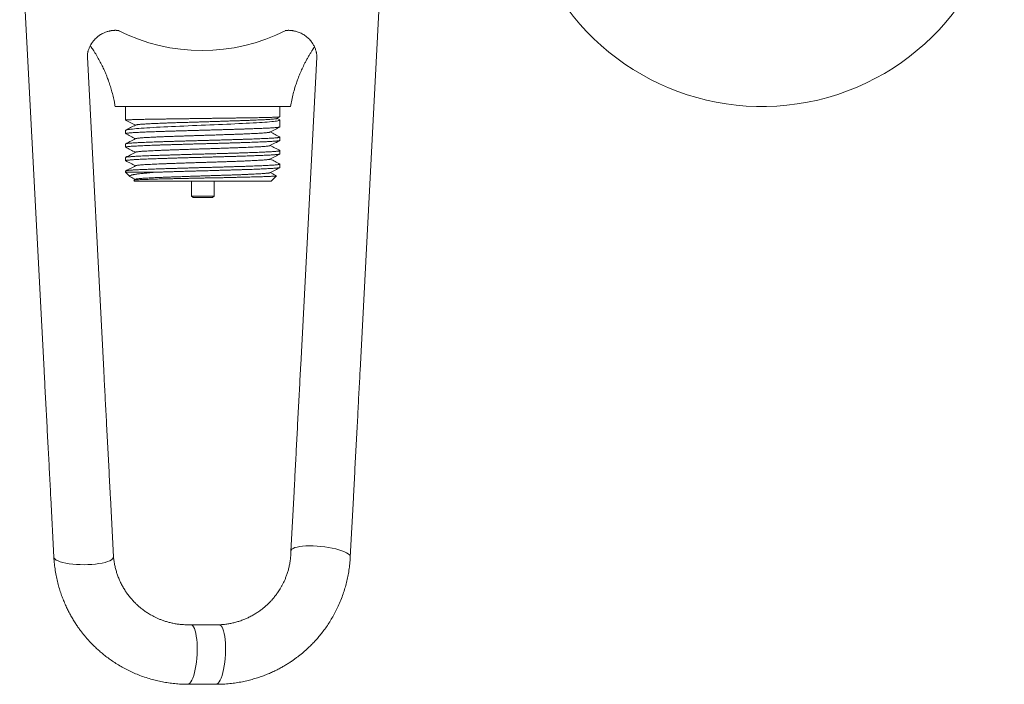
# Model space of a CAD drawing. Units: millimetres. Extents: x -237 to 570, y -255 to 482.
# Drawn here: x -154 to -22, y 48 to 137 of the extents above; entities that cross this region are included whole.
import ezdxf

# ---------------------------------------------------------------- set-up
doc = ezdxf.new("R2010")
doc.units = ezdxf.units.MM

msp = doc.modelspace()

# ---------------------------------------------------------------- linework, layer by layer
at = {"color": 7, "linetype": 'Continuous', "lineweight": 18}
for p, q in [((-153.87, 152.37), (-150.6, 89.87)), ((-108.22, 89.87), (-104.94, 152.36)), ((-144.26, 133.66), (-144.23, 133.71)), ((-114.58, 133.69), (-114.55, 133.66)), ((-142.6, 89.87), (-144.8, 131.88)), ((-114.01, 131.88), (-116.18, 90.61)), ((-139.66, 125.25), (-139.66, 123.44)), ((-137.87, 125.25), (-139.4, 125.25)), ((-119.24, 125.25), (-120.72, 125.25)), ((-118.96, 123.87), (-118.96, 125.25)), ((-138.35, 122.76), (-139.66, 123.44)), ((-119.38, 123.65), (-118.96, 123.87)), ((-118.99, 123.47), (-119.35, 123.66)), ((-118.96, 122.53), (-118.96, 123.44)), ((-139.66, 122.06), (-139.66, 121.62)), ((-139.66, 122.06), (-139.66, 122.06)), ((-139.66, 120.24), (-139.66, 119.81)), ((-118.96, 120.72), (-118.96, 121.15)), ((-118.96, 118.9), (-118.96, 119.34)), ((-139.66, 118.43), (-139.66, 117.99)), ((-139.66, 116.62), (-139.66, 116.45)), ((-139.66, 116.45), (-139.1, 115.89)), ((-135.54, 116.45), (-139.66, 116.45)), ((-118.96, 117.09), (-118.96, 117.52)), ((-138.32, 115.51), (-138.57, 115.38)), ((-138.57, 115.37), (-138.46, 115.25)), ((-120.16, 115.25), (-138.46, 115.25)), ((-130.81, 115.25), (-130.81, 113.25)), ((-127.81, 113.25), (-127.81, 115.25)), ((-120.16, 115.25), (-119.44, 115.96)), ((-130.81, 113.25), (-130.61, 113.05)), ((-130.81, 113.25), (-128.76, 113.25)), ((-130.61, 113.05), (-128.84, 113.05)), ((-128.84, 113.05), (-128.01, 113.05)), ((-128.76, 113.25), (-127.81, 113.25)), ((-128.01, 113.05), (-127.81, 113.25)), ((-149.7, 72.77), (-149.29, 64.83)), ((-141.29, 64.86), (-141.7, 72.8)), ((-117.07, 73.58), (-117.49, 65.64)), ((-109.53, 64.83), (-109.11, 72.77)), ((-127.11, 55.76), (-130.92, 55.76)), ((-131.31, 47.77), (-127.5, 47.77))]:
    msp.add_line(p, q, dxfattribs=at)
at = {"color": 7, "linetype": 'Continuous', "lineweight": 18, "flags": 128}
msp.add_lwpolyline([(-118.99, 123.47), (-118.96, 123.45), (-118.96, 123.43), (-118.98, 123.41), (-119.04, 123.38), (-119.14, 123.36), (-119.26, 123.33), (-119.42, 123.31), (-119.6, 123.28), (-119.82, 123.26), (-120.07, 123.23), (-120.35, 123.21), (-120.66, 123.18), (-120.99, 123.16), (-121.34, 123.13), (-121.72, 123.11), (-122.13, 123.08), (-122.57, 123.06), (-123.03, 123.03), (-123.5, 123.01), (-123.98, 122.99), (-124.48, 122.96), (-125.01, 122.94), (-125.56, 122.91), (-126.11, 122.89), (-126.66, 122.86), (-127.22, 122.84), (-127.79, 122.81), (-128.37, 122.79), (-128.96, 122.76), (-129.55, 122.74), (-130.13, 122.71), (-130.7, 122.69), (-131.26, 122.66), (-131.84, 122.64), (-132.41, 122.61), (-132.97, 122.59), (-133.5, 122.56), (-134.02, 122.54), (-134.52, 122.52), (-135.02, 122.49), (-135.51, 122.47), (-135.97, 122.44), (-136.4, 122.42), (-136.8, 122.39), (-137.19, 122.37), (-137.56, 122.34), (-137.9, 122.32), (-138.22, 122.29), (-138.49, 122.27), (-138.74, 122.24), (-138.97, 122.22), (-139.16, 122.19), (-139.33, 122.17), (-139.46, 122.14), (-139.54, 122.12), (-139.61, 122.1), (-139.64, 122.08), (-139.66, 122.06), (-139.66, 122.06)], dxfattribs=at)
at = {"color": 7, "linetype": 'Continuous', "lineweight": 18}
for centre, radius, start, end in [((-54.31, 157.75), 32.5, 206.6199, 153.3801), ((-129.41, 157.77), 25, 243.2618, 296.7102)]:
    msp.add_arc(centre, radius, start, end, dxfattribs=at)
for centre, major_axis, start_param, end_param in [((-113.51, 65.24), (3.98, -0.42), 0.013489, 3.165063), ((-145.29, 64.84), (4, 0), 3.155081, 6.296732), ((-131.11, 51.77), (0.21, 3.99), 3.155081, 6.306655), ((-127.31, 51.77), (0.21, 3.99), 3.155081, 6.296732)]:
    msp.add_ellipse(centre, major_axis=major_axis, ratio=0.255892, start_param=start_param, end_param=end_param, dxfattribs=at)
for points, knots in [([(-144.27, 133.65), (-144.23, 133.71), (-144.15, 133.83), (-144.01, 134.02), (-143.84, 134.22), (-143.64, 134.42), (-143.43, 134.6), (-143.25, 134.74), (-143.09, 134.85), (-142.97, 134.93), (-142.84, 135), (-142.7, 135.07), (-142.53, 135.15), (-142.34, 135.23), (-142.14, 135.3), (-141.94, 135.35), (-141.77, 135.39), (-141.64, 135.42), (-141.55, 135.44), (-141.48, 135.45), (-141.41, 135.45), (-141.34, 135.46), (-141.26, 135.47), (-141.17, 135.47), (-141.07, 135.48), (-140.99, 135.48), (-140.92, 135.47), (-140.86, 135.47), (-140.81, 135.47), (-140.75, 135.46), (-140.69, 135.45), (-140.64, 135.45), (-140.61, 135.44), (-140.58, 135.44), (-140.56, 135.43), (-140.55, 135.43), (-140.55, 135.43), (-140.55, 135.43)], [0, 0, 0, 0, 0.043901, 0.093607, 0.148957, 0.209048, 0.26433, 0.311948, 0.351777, 0.377683, 0.405293, 0.437897, 0.475435, 0.517823, 0.562844, 0.603666, 0.639061, 0.669102, 0.68382, 0.697821, 0.71221, 0.727001, 0.744485, 0.766795, 0.792127, 0.812333, 0.826642, 0.840902, 0.858027, 0.877393, 0.898331, 0.916403, 0.931208, 0.946086, 0.969731, 0.998145, 1, 1, 1, 1]), ([(-118.26, 135.43), (-118.26, 135.43), (-118.26, 135.43), (-118.25, 135.43), (-118.23, 135.44), (-118.2, 135.44), (-118.16, 135.45), (-118.11, 135.46), (-118.05, 135.46), (-117.99, 135.47), (-117.94, 135.47), (-117.88, 135.47), (-117.8, 135.48), (-117.7, 135.47), (-117.59, 135.47), (-117.49, 135.46), (-117.41, 135.45), (-117.34, 135.45), (-117.27, 135.43), (-117.16, 135.42), (-116.99, 135.38), (-116.77, 135.33), (-116.51, 135.25), (-116.25, 135.14), (-115.99, 135.01), (-115.73, 134.86), (-115.48, 134.68), (-115.24, 134.48), (-115.02, 134.28), (-114.83, 134.06), (-114.67, 133.84), (-114.59, 133.71), (-114.55, 133.65)], [0, 0, 0, 0, 0.005142, 0.033712, 0.056725, 0.071685, 0.087059, 0.106268, 0.127324, 0.146434, 0.163043, 0.176719, 0.192736, 0.21871, 0.247044, 0.269095, 0.286182, 0.301797, 0.316101, 0.330859, 0.370244, 0.416652, 0.469936, 0.526792, 0.586054, 0.647633, 0.711357, 0.774725, 0.835826, 0.894567, 0.949814, 1, 1, 1, 1]), ([(-144.8, 131.88), (-144.8, 131.89), (-144.8, 131.9), (-144.8, 131.93), (-144.8, 131.95), (-144.8, 131.98), (-144.8, 132.05), (-144.79, 132.18), (-144.76, 132.39), (-144.72, 132.59), (-144.67, 132.78), (-144.61, 132.95), (-144.54, 133.12), (-144.46, 133.3), (-144.37, 133.49), (-144.3, 133.6), (-144.26, 133.66)], [0, 0, 0, 0, 0.043782, 0.071204, 0.08971, 0.109325, 0.129937, 0.238108, 0.346776, 0.46246, 0.54198, 0.623321, 0.707691, 0.795098, 0.890102, 1, 1, 1, 1]), ([(-144.4, 133.41), (-144.36, 133.35), (-144.26, 133.21), (-144.1, 132.97), (-143.92, 132.7), (-143.72, 132.38), (-143.46, 131.94), (-143.15, 131.39), (-142.82, 130.73), (-142.52, 130.1), (-142.25, 129.48), (-142, 128.82), (-141.76, 128.13), (-141.54, 127.39), (-141.34, 126.63), (-141.18, 125.92), (-141.1, 125.45), (-141.07, 125.25)], [0, 0, 0, 0, 0.026288, 0.058506, 0.095483, 0.137194, 0.183604, 0.268932, 0.351182, 0.430287, 0.506187, 0.578832, 0.666508, 0.752538, 0.840805, 0.931201, 1, 1, 1, 1]), ([(-114.55, 133.66), (-114.52, 133.6), (-114.44, 133.48), (-114.34, 133.28), (-114.25, 133.08), (-114.18, 132.88), (-114.13, 132.71), (-114.09, 132.56), (-114.06, 132.43), (-114.04, 132.3), (-114.03, 132.19), (-114.02, 132.11), (-114.02, 132.06), (-114.01, 132.01), (-114.01, 131.97), (-114.01, 131.91), (-114.01, 131.89), (-114.01, 131.88)], [0, 0, 0, 0, 0.103068, 0.208007, 0.315471, 0.414208, 0.496572, 0.563173, 0.624752, 0.691464, 0.76954, 0.807904, 0.837609, 0.860966, 0.895126, 0.942366, 1, 1, 1, 1]), ([(-117.55, 125.25), (-117.5, 125.54), (-117.4, 126.12), (-117.19, 126.97), (-116.98, 127.72), (-116.76, 128.4), (-116.54, 129.02), (-116.28, 129.67), (-115.99, 130.34), (-115.71, 130.92), (-115.45, 131.4), (-115.24, 131.8), (-115.01, 132.18), (-114.8, 132.53), (-114.59, 132.85), (-114.44, 133.08), (-114.35, 133.21), (-114.33, 133.25)], [0, 0, 0, 0, 0.102256, 0.202503, 0.300084, 0.373284, 0.449493, 0.529503, 0.613259, 0.700693, 0.751349, 0.803125, 0.855572, 0.903905, 0.946762, 0.984107, 1, 1, 1, 1]), ([(-141.06, 125.25), (-141.06, 125.25), (-141.05, 125.25), (-140.99, 125.25), (-140.9, 125.25), (-140.77, 125.25), (-140.61, 125.25), (-140.43, 125.25), (-140.22, 125.25), (-139.97, 125.25), (-139.7, 125.25), (-139.49, 125.25), (-139.38, 125.25)], [0, 0, 0, 0, 0.072899, 0.161148, 0.263857, 0.366578, 0.470073, 0.573566, 0.679643, 0.785713, 0.892859, 1, 1, 1, 1]), ([(-137.87, 125.25), (-137.75, 125.25), (-137.49, 125.25), (-137.09, 125.25), (-136.66, 125.25), (-136.37, 125.25), (-136.23, 125.25)], [0, 0, 0, 0, 0.249215, 0.498444, 0.749211, 1, 1, 1, 1]), ([(-136.21, 125.25), (-136.05, 125.25), (-135.75, 125.25), (-135.27, 125.25), (-134.77, 125.25), (-134.26, 125.25), (-133.73, 125.25), (-133.16, 125.25), (-132.54, 125.25), (-131.88, 125.25), (-131.22, 125.25), (-130.54, 125.25), (-129.84, 125.25), (-129.11, 125.25), (-128.36, 125.25), (-127.6, 125.25), (-126.86, 125.25), (-126.15, 125.25), (-125.49, 125.25), (-124.87, 125.25), (-124.26, 125.25), (-123.68, 125.25), (-123.18, 125.25), (-122.76, 125.25), (-122.53, 125.25), (-122.41, 125.25)], [0, 0, 0, 0, 0.0391967, 0.0785453, 0.1179343, 0.1572782, 0.1965227, 0.2356496, 0.2808938, 0.3262557, 0.3717034, 0.4171509, 0.462467, 0.5129787, 0.5636349, 0.6142988, 0.6648756, 0.7153205, 0.7599446, 0.8047376, 0.8496045, 0.8944287, 0.9390792, 0.9695387, 1, 1, 1, 1]), ([(-122.39, 125.25), (-122.24, 125.25), (-121.94, 125.25), (-121.52, 125.25), (-121.1, 125.25), (-120.84, 125.25), (-120.71, 125.25)], [0, 0, 0, 0, 0.249342, 0.498661, 0.749339, 1, 1, 1, 1]), ([(-119.25, 125.25), (-119.16, 125.25), (-118.98, 125.25), (-118.75, 125.25), (-118.53, 125.25), (-118.34, 125.25), (-118.16, 125.25), (-118.01, 125.25), (-117.87, 125.25), (-117.74, 125.25), (-117.65, 125.25), (-117.59, 125.25), (-117.56, 125.25), (-117.55, 125.25), (-117.55, 125.25)], [0, 0, 0, 0, 0.087837, 0.175676, 0.264203, 0.352733, 0.440526, 0.528321, 0.616557, 0.704793, 0.823439, 0.883004, 0.942562, 1, 1, 1, 1]), ([(-139.66, 123.44), (-139.65, 123.44), (-139.65, 123.45), (-139.6, 123.45), (-139.52, 123.46), (-139.41, 123.47), (-139.27, 123.48), (-139.09, 123.48), (-138.88, 123.49), (-138.65, 123.5), (-138.39, 123.51), (-138.09, 123.51), (-137.76, 123.52), (-137.41, 123.53), (-137.04, 123.54), (-136.65, 123.55), (-136.23, 123.55), (-135.78, 123.56), (-135.31, 123.57), (-134.82, 123.58), (-134.32, 123.58), (-133.81, 123.59), (-133.29, 123.6), (-132.74, 123.61), (-132.18, 123.62), (-131.61, 123.62), (-131.04, 123.63), (-130.47, 123.64), (-129.9, 123.65), (-129.31, 123.65), (-128.72, 123.66), (-128.14, 123.67), (-127.57, 123.68), (-127, 123.69), (-126.44, 123.69), (-125.88, 123.7), (-125.33, 123.71), (-124.8, 123.72), (-124.28, 123.72), (-123.79, 123.73), (-123.31, 123.74), (-122.84, 123.75), (-122.39, 123.76), (-121.97, 123.76), (-121.57, 123.77), (-121.2, 123.78), (-120.85, 123.79), (-120.53, 123.79), (-120.23, 123.8), (-119.96, 123.81), (-119.73, 123.82), (-119.52, 123.83), (-119.35, 123.83), (-119.2, 123.84), (-119.09, 123.85), (-119.01, 123.86), (-118.96, 123.86), (-118.96, 123.87), (-118.96, 123.87)], [0, 0, 0, 0, 0.016815, 0.034465, 0.052101, 0.07025, 0.088413, 0.106562, 0.124198, 0.141848, 0.159485, 0.177633, 0.195796, 0.213945, 0.231584, 0.249236, 0.266875, 0.285026, 0.303191, 0.321343, 0.338981, 0.356633, 0.374272, 0.392423, 0.410589, 0.42874, 0.446379, 0.464031, 0.48167, 0.499821, 0.517987, 0.536138, 0.553776, 0.571428, 0.589067, 0.607218, 0.625384, 0.643535, 0.661174, 0.678826, 0.696465, 0.714616, 0.732782, 0.750933, 0.768571, 0.786223, 0.803862, 0.822013, 0.840179, 0.85833, 0.875969, 0.893621, 0.91126, 0.929411, 0.947576, 0.965728, 0.983366, 1, 1, 1, 1]), ([(-138.31, 122.77), (-138.31, 122.78), (-138.28, 122.79), (-138.19, 122.81), (-138.06, 122.83), (-137.88, 122.85), (-137.66, 122.87), (-137.4, 122.89), (-137.11, 122.91), (-136.77, 122.93), (-136.4, 122.95), (-135.99, 122.97), (-135.55, 122.99), (-135.08, 123.01), (-134.58, 123.03), (-134.06, 123.05), (-133.52, 123.07), (-132.96, 123.09), (-132.38, 123.1), (-131.78, 123.12), (-131.16, 123.14), (-130.54, 123.16), (-129.9, 123.18), (-129.27, 123.2), (-128.64, 123.22), (-128.01, 123.24), (-127.39, 123.26), (-126.77, 123.28), (-126.16, 123.3), (-125.55, 123.32), (-124.97, 123.34), (-124.4, 123.36), (-123.85, 123.37), (-123.33, 123.39), (-122.83, 123.41), (-122.37, 123.43), (-121.91, 123.45), (-121.46, 123.47), (-121.04, 123.49), (-120.66, 123.51), (-120.33, 123.53), (-120.04, 123.56), (-119.81, 123.58), (-119.62, 123.6), (-119.48, 123.62), (-119.41, 123.63), (-119.39, 123.64), (-119.39, 123.65)], [0, 0, 0, 0, 0.015768, 0.038081, 0.060262, 0.082375, 0.1041, 0.125867, 0.147657, 0.169452, 0.191641, 0.213832, 0.236024, 0.258221, 0.280425, 0.302243, 0.32407, 0.345904, 0.367744, 0.389986, 0.412231, 0.434477, 0.456726, 0.478984, 0.500854, 0.522732, 0.544618, 0.566508, 0.588801, 0.611095, 0.633392, 0.655692, 0.678, 0.699919, 0.721847, 0.74378, 0.765719, 0.790653, 0.815588, 0.840526, 0.865471, 0.890426, 0.915392, 0.940366, 0.965347, 0.990333, 1, 1, 1, 1]), ([(-139.64, 121.61), (-139.65, 121.61), (-139.66, 121.62), (-139.65, 121.64), (-139.6, 121.65), (-139.52, 121.67), (-139.41, 121.69), (-139.27, 121.7), (-139.1, 121.72), (-138.89, 121.74), (-138.65, 121.75), (-138.38, 121.77), (-138.09, 121.78), (-137.77, 121.8), (-137.43, 121.82), (-137.05, 121.83), (-136.64, 121.85), (-136.22, 121.87), (-135.78, 121.88), (-135.32, 121.9), (-134.84, 121.91), (-134.34, 121.93), (-133.81, 121.95), (-133.28, 121.96), (-132.74, 121.98), (-132.19, 122), (-131.63, 122.01), (-131.05, 122.03), (-130.47, 122.04), (-129.89, 122.06), (-129.31, 122.08), (-128.73, 122.09), (-128.16, 122.11), (-127.58, 122.12), (-127, 122.14), (-126.43, 122.16), (-125.88, 122.17), (-125.34, 122.19), (-124.81, 122.21), (-124.29, 122.22), (-123.78, 122.24), (-123.3, 122.26), (-122.84, 122.27), (-122.4, 122.29), (-121.98, 122.3), (-121.58, 122.32), (-121.2, 122.34), (-120.84, 122.35), (-120.52, 122.37), (-120.23, 122.38), (-119.97, 122.4), (-119.73, 122.42), (-119.52, 122.43), (-119.35, 122.45), (-119.2, 122.47), (-119.09, 122.48), (-119.01, 122.5), (-118.97, 122.51), (-118.96, 122.52), (-118.96, 122.53)], [0, 0, 0, 0, 0.014781, 0.032636, 0.050505, 0.06836, 0.085711, 0.103075, 0.120426, 0.138281, 0.15615, 0.174005, 0.191356, 0.20872, 0.226071, 0.243926, 0.261796, 0.27965, 0.297001, 0.314366, 0.331717, 0.349572, 0.367441, 0.385296, 0.402647, 0.420011, 0.437362, 0.455217, 0.473086, 0.490941, 0.508292, 0.525656, 0.543007, 0.560862, 0.578731, 0.596586, 0.613937, 0.631302, 0.648652, 0.666507, 0.684377, 0.702231, 0.719582, 0.736947, 0.754298, 0.772152, 0.790022, 0.807877, 0.825228, 0.842592, 0.859943, 0.877798, 0.895667, 0.913522, 0.930873, 0.948237, 0.965588, 0.983443, 1, 1, 1, 1]), ([(-139.64, 121.61), (-139.43, 121.5), (-139, 121.27), (-138.57, 121.05), (-138.35, 120.93)], [0, 0, 0, 0, 0.487392, 1, 1, 1, 1]), ([(-138.32, 122.77), (-138.54, 122.66), (-138.98, 122.43), (-139.41, 122.21), (-139.62, 122.1)], [0, 0, 0, 0, 0.512676, 1, 1, 1, 1]), ([(-138.31, 120.95), (-138.3, 120.96), (-138.27, 120.97), (-138.16, 120.99), (-138, 121.01), (-137.81, 121.03), (-137.58, 121.05), (-137.31, 121.07), (-137.01, 121.09), (-136.67, 121.11), (-136.28, 121.13), (-135.85, 121.15), (-135.37, 121.18), (-134.85, 121.2), (-134.3, 121.22), (-133.73, 121.24), (-133.13, 121.26), (-132.52, 121.28), (-131.92, 121.3), (-131.32, 121.32), (-130.72, 121.34), (-130.1, 121.36), (-129.49, 121.38), (-128.85, 121.4), (-128.2, 121.42), (-127.53, 121.44), (-126.88, 121.47), (-126.24, 121.49), (-125.61, 121.51), (-125.01, 121.53), (-124.44, 121.55), (-123.92, 121.57), (-123.44, 121.59), (-122.98, 121.61), (-122.55, 121.63), (-122.16, 121.65), (-121.79, 121.67), (-121.45, 121.69), (-121.13, 121.71), (-120.87, 121.74), (-120.65, 121.76), (-120.48, 121.78), (-120.37, 121.8), (-120.31, 121.81), (-120.3, 121.82), (-120.3, 121.82)], [0, 0, 0, 0, 0.021776, 0.046485, 0.071185, 0.093826, 0.116471, 0.139127, 0.161796, 0.184467, 0.20713, 0.231833, 0.256527, 0.281225, 0.305939, 0.330663, 0.355388, 0.380104, 0.402757, 0.425405, 0.448049, 0.470691, 0.493336, 0.515989, 0.540713, 0.565444, 0.590166, 0.61487, 0.639564, 0.664261, 0.688975, 0.711642, 0.73431, 0.75697, 0.779621, 0.802267, 0.824911, 0.849613, 0.874318, 0.899029, 0.923752, 0.94848, 0.973202, 0.997907, 1, 1, 1, 1]), ([(-120.3, 121.82), (-120.07, 121.94), (-119.62, 122.17), (-119.18, 122.4), (-118.97, 122.51)], [0, 0, 0, 0, 0.5242238, 1, 1, 1, 1]), ([(-118.97, 121.17), (-119.19, 121.28), (-119.62, 121.5), (-120.05, 121.73), (-120.26, 121.84)], [0, 0, 0, 0, 0.497449, 1, 1, 1, 1]), ([(-118.98, 121.17), (-118.97, 121.16), (-118.95, 121.16), (-118.96, 121.14), (-118.99, 121.13), (-119.06, 121.11), (-119.16, 121.09), (-119.3, 121.08), (-119.46, 121.06), (-119.66, 121.04), (-119.89, 121.03), (-120.14, 121.01), (-120.42, 121), (-120.74, 120.98), (-121.08, 120.96), (-121.45, 120.95), (-121.84, 120.93), (-122.25, 120.91), (-122.69, 120.9), (-123.15, 120.88), (-123.63, 120.87), (-124.13, 120.85), (-124.64, 120.83), (-125.16, 120.82), (-125.7, 120.8), (-126.25, 120.78), (-126.82, 120.77), (-127.39, 120.75), (-127.97, 120.74), (-128.54, 120.72), (-129.12, 120.7), (-129.7, 120.69), (-130.29, 120.67), (-130.87, 120.65), (-131.44, 120.64), (-132, 120.62), (-132.56, 120.61), (-133.11, 120.59), (-133.65, 120.57), (-134.17, 120.56), (-134.68, 120.54), (-135.16, 120.52), (-135.63, 120.51), (-136.08, 120.49), (-136.52, 120.48), (-136.93, 120.46), (-137.31, 120.44), (-137.66, 120.43), (-137.99, 120.41), (-138.29, 120.39), (-138.57, 120.38), (-138.82, 120.36), (-139.03, 120.35), (-139.21, 120.33), (-139.37, 120.31), (-139.49, 120.3), (-139.58, 120.28), (-139.64, 120.26), (-139.66, 120.25), (-139.65, 120.25), (-139.65, 120.24)], [0, 0, 0, 0, 0.010063, 0.027914, 0.045262, 0.062623, 0.079971, 0.097822, 0.115689, 0.13354, 0.150888, 0.168249, 0.185596, 0.203448, 0.221314, 0.239165, 0.256513, 0.273874, 0.291222, 0.309073, 0.326939, 0.344791, 0.362139, 0.3795, 0.396847, 0.414699, 0.432565, 0.450416, 0.467764, 0.485125, 0.502473, 0.520324, 0.53819, 0.556042, 0.573389, 0.590751, 0.608098, 0.62595, 0.643816, 0.661667, 0.679015, 0.696376, 0.713724, 0.731575, 0.749441, 0.767293, 0.78464, 0.802001, 0.819349, 0.837201, 0.855067, 0.872919, 0.890266, 0.907627, 0.924975, 0.942826, 0.960692, 0.978544, 0.995892, 1, 1, 1, 1]), ([(-139.64, 119.79), (-139.64, 119.8), (-139.66, 119.81), (-139.65, 119.82), (-139.62, 119.84), (-139.55, 119.85), (-139.45, 119.87), (-139.32, 119.88), (-139.15, 119.9), (-138.95, 119.92), (-138.72, 119.93), (-138.47, 119.95), (-138.19, 119.96), (-137.87, 119.98), (-137.53, 120), (-137.16, 120.01), (-136.77, 120.03), (-136.36, 120.05), (-135.92, 120.06), (-135.46, 120.08), (-134.98, 120.1), (-134.48, 120.11), (-133.97, 120.13), (-133.45, 120.14), (-132.91, 120.16), (-132.36, 120.18), (-131.79, 120.19), (-131.22, 120.21), (-130.64, 120.23), (-130.07, 120.24), (-129.49, 120.26), (-128.91, 120.27), (-128.32, 120.29), (-127.74, 120.31), (-127.17, 120.32), (-126.61, 120.34), (-126.05, 120.35), (-125.5, 120.37), (-124.96, 120.39), (-124.44, 120.4), (-123.93, 120.42), (-123.45, 120.44), (-122.98, 120.45), (-122.53, 120.47), (-122.09, 120.48), (-121.68, 120.5), (-121.3, 120.52), (-120.95, 120.53), (-120.62, 120.55), (-120.32, 120.57), (-120.04, 120.58), (-119.79, 120.6), (-119.58, 120.61), (-119.4, 120.63), (-119.24, 120.65), (-119.12, 120.66), (-119.03, 120.68), (-118.98, 120.7), (-118.95, 120.71), (-118.96, 120.71), (-118.96, 120.72)], [0, 0, 0, 0, 0.009623, 0.027485, 0.044843, 0.062214, 0.079572, 0.097434, 0.11531, 0.133172, 0.15053, 0.167902, 0.18526, 0.203122, 0.220998, 0.23886, 0.256218, 0.27359, 0.290947, 0.30881, 0.326686, 0.344548, 0.361906, 0.379277, 0.396635, 0.414497, 0.432374, 0.450236, 0.467594, 0.484965, 0.502323, 0.520185, 0.538062, 0.555924, 0.573282, 0.590653, 0.608011, 0.625873, 0.643749, 0.661611, 0.678969, 0.696341, 0.713699, 0.731561, 0.749437, 0.767299, 0.784657, 0.802029, 0.819387, 0.837249, 0.855125, 0.872987, 0.890345, 0.907716, 0.925074, 0.942936, 0.960813, 0.978675, 0.996033, 1, 1, 1, 1]), ([(-138.32, 120.95), (-138.57, 120.82), (-139.01, 120.59), (-139.45, 120.36), (-139.64, 120.26)], [0, 0, 0, 0, 0.5795424, 1, 1, 1, 1]), ([(-120.3, 120.01), (-120.07, 120.13), (-119.62, 120.36), (-119.18, 120.59), (-118.97, 120.7)], [0, 0, 0, 0, 0.525095, 1, 1, 1, 1]), ([(-139.64, 117.98), (-139.64, 117.98), (-139.66, 117.99), (-139.66, 118), (-139.63, 118.02), (-139.56, 118.04), (-139.46, 118.05), (-139.33, 118.07), (-139.17, 118.08), (-138.97, 118.1), (-138.75, 118.12), (-138.5, 118.13), (-138.22, 118.15), (-137.9, 118.17), (-137.54, 118.18), (-137.12, 118.2), (-136.65, 118.22), (-136.14, 118.24), (-135.62, 118.26), (-135.12, 118.28), (-134.64, 118.29), (-134.13, 118.31), (-133.61, 118.32), (-133.06, 118.34), (-132.51, 118.36), (-131.96, 118.37), (-131.4, 118.39), (-130.83, 118.41), (-130.25, 118.42), (-129.66, 118.44), (-129.07, 118.45), (-128.49, 118.47), (-127.92, 118.49), (-127.35, 118.5), (-126.78, 118.52), (-126.21, 118.54), (-125.66, 118.55), (-125.12, 118.57), (-124.6, 118.58), (-124.09, 118.6), (-123.59, 118.62), (-123.11, 118.63), (-122.65, 118.65), (-122.22, 118.67), (-121.81, 118.68), (-121.42, 118.7), (-121.06, 118.71), (-120.71, 118.73), (-120.4, 118.75), (-120.12, 118.76), (-119.87, 118.78), (-119.64, 118.8), (-119.45, 118.81), (-119.28, 118.83), (-119.15, 118.84), (-119.06, 118.86), (-118.99, 118.88), (-118.96, 118.89), (-118.96, 118.9), (-118.96, 118.9)], [0, 0, 0, 0, 0.008432, 0.025783, 0.043147, 0.060498, 0.078353, 0.096223, 0.114078, 0.131429, 0.148794, 0.166145, 0.184, 0.20187, 0.219725, 0.240679, 0.261634, 0.282976, 0.304318, 0.321669, 0.339033, 0.356384, 0.374239, 0.392109, 0.409964, 0.427315, 0.44468, 0.462031, 0.479886, 0.497756, 0.515611, 0.532962, 0.550327, 0.567678, 0.585533, 0.603403, 0.621258, 0.638609, 0.655973, 0.673325, 0.69118, 0.709049, 0.726905, 0.744256, 0.76162, 0.778971, 0.796826, 0.814696, 0.832551, 0.849902, 0.867267, 0.884618, 0.902473, 0.920343, 0.938198, 0.955549, 0.972913, 0.990265, 1, 1, 1, 1]), ([(-118.97, 119.35), (-118.97, 119.35), (-118.95, 119.34), (-118.97, 119.32), (-119.01, 119.31), (-119.09, 119.29), (-119.2, 119.27), (-119.34, 119.26), (-119.52, 119.24), (-119.72, 119.23), (-119.96, 119.21), (-120.23, 119.19), (-120.52, 119.18), (-120.84, 119.16), (-121.18, 119.14), (-121.56, 119.13), (-121.97, 119.11), (-122.39, 119.1), (-122.83, 119.08), (-123.29, 119.06), (-123.77, 119.05), (-124.27, 119.03), (-124.8, 119.01), (-125.33, 119), (-125.87, 118.98), (-126.42, 118.97), (-126.98, 118.95), (-127.55, 118.93), (-128.14, 118.92), (-128.72, 118.9), (-129.3, 118.88), (-129.88, 118.87), (-130.45, 118.85), (-131.03, 118.84), (-131.61, 118.82), (-132.2, 118.8), (-132.78, 118.79), (-133.37, 118.77), (-133.95, 118.75), (-134.52, 118.73), (-135.07, 118.71), (-135.59, 118.7), (-136.09, 118.68), (-136.55, 118.66), (-136.99, 118.64), (-137.41, 118.62), (-137.8, 118.61), (-138.14, 118.59), (-138.44, 118.57), (-138.7, 118.56), (-138.93, 118.54), (-139.13, 118.52), (-139.3, 118.51), (-139.44, 118.49), (-139.54, 118.47), (-139.61, 118.46), (-139.65, 118.44), (-139.65, 118.43), (-139.65, 118.43)], [0, 0, 0, 0, 0.014887, 0.032737, 0.050602, 0.068453, 0.085799, 0.103159, 0.120506, 0.138356, 0.156221, 0.174072, 0.191418, 0.208778, 0.226125, 0.243976, 0.261841, 0.279691, 0.297038, 0.314398, 0.331744, 0.349595, 0.36746, 0.38531, 0.402657, 0.420017, 0.437363, 0.455214, 0.473079, 0.49093, 0.508276, 0.525636, 0.542983, 0.560833, 0.578698, 0.596548, 0.61558, 0.634629, 0.65366, 0.673364, 0.693088, 0.712792, 0.731823, 0.750872, 0.769903, 0.789607, 0.809331, 0.829035, 0.846381, 0.863741, 0.881088, 0.898938, 0.916803, 0.934654, 0.952, 0.96936, 0.986707, 1, 1, 1, 1]), ([(-139.64, 119.79), (-139.43, 119.68), (-139, 119.46), (-138.57, 119.23), (-138.35, 119.12)], [0, 0, 0, 0, 0.48639, 1, 1, 1, 1]), ([(-138.32, 119.14), (-138.54, 119.02), (-138.98, 118.79), (-139.43, 118.56), (-139.64, 118.45)], [0, 0, 0, 0, 0.5148629, 1, 1, 1, 1]), ([(-138.31, 119.14), (-138.3, 119.14), (-138.29, 119.15), (-138.21, 119.17), (-138.09, 119.19), (-137.92, 119.21), (-137.72, 119.23), (-137.47, 119.25), (-137.17, 119.27), (-136.81, 119.29), (-136.42, 119.31), (-135.98, 119.33), (-135.51, 119.35), (-135, 119.38), (-134.48, 119.4), (-133.94, 119.42), (-133.4, 119.44), (-132.84, 119.46), (-132.26, 119.48), (-131.67, 119.5), (-131.06, 119.52), (-130.41, 119.54), (-129.74, 119.56), (-129.06, 119.58), (-128.39, 119.6), (-127.72, 119.62), (-127.06, 119.65), (-126.44, 119.67), (-125.84, 119.69), (-125.28, 119.71), (-124.74, 119.73), (-124.21, 119.75), (-123.72, 119.77), (-123.23, 119.79), (-122.76, 119.81), (-122.31, 119.83), (-121.91, 119.85), (-121.54, 119.87), (-121.22, 119.89), (-120.94, 119.91), (-120.72, 119.94), (-120.54, 119.96), (-120.41, 119.98), (-120.33, 119.99), (-120.31, 120), (-120.3, 120.01)], [0, 0, 0, 0, 0.0127565, 0.0354025, 0.0580449, 0.0806855, 0.1033284, 0.125979, 0.1507015, 0.17543, 0.2001505, 0.2248522, 0.2495436, 0.2742389, 0.2989507, 0.3216157, 0.3442817, 0.3669402, 0.3895895, 0.4122339, 0.434876, 0.4595756, 0.4842781, 0.5089873, 0.5337079, 0.5584343, 0.5831543, 0.6078571, 0.630492, 0.6531284, 0.6757773, 0.6984411, 0.7211098, 0.7437727, 0.7684812, 0.7931811, 0.8178791, 0.8425802, 0.8672858, 0.8919967, 0.9167156, 0.9393798, 0.9620406, 0.9846896, 1, 1, 1, 1]), ([(-120.3, 118.2), (-120.07, 118.32), (-119.62, 118.55), (-119.18, 118.78), (-118.97, 118.89)], [0, 0, 0, 0, 0.525334, 1, 1, 1, 1]), ([(-118.97, 119.35), (-119.19, 119.47), (-119.62, 119.69), (-120.05, 119.91), (-120.26, 120.03)], [0, 0, 0, 0, 0.4981285, 1, 1, 1, 1]), ([(-139.64, 117.98), (-139.43, 117.87), (-139, 117.64), (-138.57, 117.42), (-138.35, 117.31)], [0, 0, 0, 0, 0.48667, 1, 1, 1, 1]), ([(-138.32, 117.32), (-138.3, 117.33), (-138.27, 117.34), (-138.16, 117.36), (-138.01, 117.38), (-137.81, 117.41), (-137.56, 117.43), (-137.26, 117.45), (-136.92, 117.47), (-136.53, 117.49), (-136.12, 117.51), (-135.69, 117.53), (-135.23, 117.55), (-134.75, 117.57), (-134.25, 117.59), (-133.72, 117.61), (-133.15, 117.63), (-132.55, 117.65), (-131.91, 117.67), (-131.26, 117.7), (-130.6, 117.72), (-129.93, 117.74), (-129.26, 117.76), (-128.6, 117.78), (-127.97, 117.8), (-127.36, 117.82), (-126.76, 117.84), (-126.18, 117.86), (-125.61, 117.88), (-125.03, 117.9), (-124.47, 117.92), (-123.91, 117.94), (-123.39, 117.97), (-122.9, 117.99), (-122.44, 118.01), (-122.02, 118.03), (-121.65, 118.05), (-121.33, 118.07), (-121.06, 118.09), (-120.83, 118.11), (-120.64, 118.13), (-120.48, 118.15), (-120.37, 118.17), (-120.31, 118.19), (-120.3, 118.19), (-120.3, 118.2)], [0, 0, 0, 0, 0.022151, 0.044792, 0.06949, 0.094191, 0.118898, 0.143617, 0.168342, 0.19306, 0.217761, 0.240394, 0.263029, 0.285676, 0.308339, 0.331006, 0.353667, 0.378374, 0.403072, 0.427768, 0.452467, 0.477171, 0.50188, 0.526598, 0.54926, 0.571919, 0.594567, 0.617202, 0.639836, 0.662478, 0.687196, 0.711924, 0.736647, 0.761353, 0.786049, 0.810744, 0.835445, 0.858094, 0.880747, 0.903403, 0.926062, 0.94872, 0.971371, 0.996066, 1, 1, 1, 1]), ([(-118.97, 117.54), (-119.19, 117.65), (-119.62, 117.88), (-120.05, 118.1), (-120.26, 118.21)], [0, 0, 0, 0, 0.496861, 1, 1, 1, 1]), ([(-118.97, 117.54), (-118.97, 117.54), (-118.95, 117.53), (-118.96, 117.52), (-118.98, 117.5), (-119.05, 117.48), (-119.14, 117.47), (-119.27, 117.45), (-119.43, 117.44), (-119.62, 117.42), (-119.84, 117.4), (-120.09, 117.39), (-120.37, 117.37), (-120.68, 117.35), (-121.02, 117.34), (-121.38, 117.32), (-121.77, 117.31), (-122.17, 117.29), (-122.6, 117.27), (-123.06, 117.26), (-123.54, 117.24), (-124.03, 117.22), (-124.54, 117.21), (-125.06, 117.19), (-125.59, 117.18), (-126.14, 117.16), (-126.71, 117.14), (-127.28, 117.13), (-127.85, 117.11), (-128.42, 117.09), (-129, 117.08), (-129.59, 117.06), (-130.18, 117.05), (-130.76, 117.03), (-131.33, 117.01), (-131.89, 117), (-132.45, 116.98), (-133, 116.96), (-133.55, 116.95), (-134.03, 116.93), (-134.46, 116.92), (-134.83, 116.91), (-135.2, 116.9), (-135.59, 116.88), (-136, 116.87), (-136.43, 116.85), (-136.84, 116.83), (-137.23, 116.82), (-137.6, 116.8), (-137.93, 116.79), (-138.24, 116.77), (-138.52, 116.75), (-138.77, 116.74), (-138.99, 116.72), (-139.18, 116.7), (-139.34, 116.69), (-139.47, 116.67), (-139.57, 116.66), (-139.63, 116.64), (-139.66, 116.63), (-139.65, 116.62), (-139.65, 116.62)], [0, 0, 0, 0, 0.006036, 0.023898, 0.041256, 0.058628, 0.075986, 0.093849, 0.111726, 0.129589, 0.146947, 0.164318, 0.181677, 0.199539, 0.217416, 0.235278, 0.252637, 0.270008, 0.287367, 0.305229, 0.323106, 0.340969, 0.358327, 0.375698, 0.393057, 0.410919, 0.428796, 0.446658, 0.464017, 0.481388, 0.498747, 0.516609, 0.534486, 0.552348, 0.569707, 0.587078, 0.604437, 0.622299, 0.640176, 0.658039, 0.671218, 0.684397, 0.69767, 0.710943, 0.728302, 0.745673, 0.763032, 0.780894, 0.798771, 0.816634, 0.833992, 0.851363, 0.868722, 0.886584, 0.904461, 0.922324, 0.939682, 0.957054, 0.974412, 0.992274, 1, 1, 1, 1]), ([(-138.32, 117.32), (-138.54, 117.2), (-138.98, 116.97), (-139.43, 116.75), (-139.64, 116.63)], [0, 0, 0, 0, 0.515364, 1, 1, 1, 1]), ([(-139.05, 115.86), (-139.06, 115.86), (-139.09, 115.88), (-139.12, 115.91), (-139.12, 115.94), (-139.09, 115.98), (-139.03, 116.01), (-138.95, 116.04), (-138.83, 116.08), (-138.68, 116.11), (-138.5, 116.14), (-138.3, 116.17), (-138.06, 116.21), (-137.79, 116.24), (-137.49, 116.28), (-137.16, 116.31), (-136.8, 116.34), (-136.41, 116.38), (-135.99, 116.41), (-135.69, 116.44), (-135.54, 116.45)], [0, 0, 0, 0, 0.032544, 0.086633, 0.140682, 0.196237, 0.251836, 0.307392, 0.362568, 0.417786, 0.472964, 0.529675, 0.586429, 0.64314, 0.701708, 0.760325, 0.818894, 0.879245, 0.939648, 1, 1, 1, 1]), ([(-138.31, 115.51), (-138.3, 115.51), (-138.29, 115.52), (-138.2, 115.54), (-138.06, 115.56), (-137.87, 115.59), (-137.63, 115.61), (-137.36, 115.63), (-137.05, 115.65), (-136.71, 115.67), (-136.34, 115.69), (-135.94, 115.71), (-135.5, 115.73), (-135.02, 115.75), (-134.5, 115.77), (-133.94, 115.79), (-133.35, 115.81), (-132.73, 115.83), (-132.1, 115.85), (-131.45, 115.88), (-130.81, 115.9), (-130.18, 115.92), (-129.56, 115.94), (-128.94, 115.96), (-128.33, 115.98), (-127.72, 116), (-127.09, 116.02), (-126.47, 116.04), (-125.83, 116.06), (-125.22, 116.08), (-124.63, 116.1), (-124.07, 116.12), (-123.54, 116.15), (-123.05, 116.17), (-122.6, 116.19), (-122.21, 116.21), (-121.84, 116.23), (-121.51, 116.25), (-121.22, 116.27), (-120.95, 116.29), (-120.73, 116.31), (-120.54, 116.33), (-120.4, 116.35), (-120.32, 116.37), (-120.31, 116.38), (-120.3, 116.38)], [0, 0, 0, 0, 0.0131835, 0.0378749, 0.0625694, 0.0872684, 0.1119727, 0.136685, 0.1593432, 0.1819978, 0.2046407, 0.2272717, 0.2499009, 0.2725386, 0.297252, 0.3219752, 0.346693, 0.3713945, 0.3960856, 0.4207754, 0.4454712, 0.4681157, 0.490764, 0.5134158, 0.5360708, 0.5587244, 0.5813704, 0.6060611, 0.6307472, 0.655441, 0.6801535, 0.7048772, 0.7295963, 0.7542983, 0.7769313, 0.7995626, 0.8222, 0.8448462, 0.8674971, 0.8901494, 0.91486, 0.9395688, 0.964271, 0.9889625, 1, 1, 1, 1]), ([(-135.54, 116.45), (-135.39, 116.45), (-135.08, 116.46), (-134.59, 116.48), (-134.09, 116.5), (-133.56, 116.51), (-133.01, 116.53), (-132.4, 116.55), (-131.71, 116.57), (-131.03, 116.59), (-130.42, 116.6), (-129.89, 116.62), (-129.28, 116.64), (-128.58, 116.65), (-127.89, 116.67), (-127.29, 116.69), (-126.77, 116.71), (-126.24, 116.72), (-125.71, 116.74), (-125.18, 116.75), (-124.66, 116.77), (-124.14, 116.79), (-123.64, 116.8), (-123.16, 116.82), (-122.7, 116.83), (-122.27, 116.85), (-121.86, 116.87), (-121.46, 116.88), (-121.09, 116.9), (-120.75, 116.92), (-120.43, 116.93), (-120.15, 116.95), (-119.89, 116.96), (-119.67, 116.98), (-119.47, 117), (-119.3, 117.01), (-119.17, 117.03), (-119.07, 117.05), (-119, 117.06), (-118.96, 117.08), (-118.96, 117.08), (-118.96, 117.09)], [0, 0, 0, 0, 0.024999, 0.050016, 0.075015, 0.100739, 0.126485, 0.15221, 0.186074, 0.219939, 0.243043, 0.266163, 0.289267, 0.323132, 0.356997, 0.380101, 0.403221, 0.426325, 0.451324, 0.476342, 0.50134, 0.527065, 0.552811, 0.578536, 0.603534, 0.628552, 0.653551, 0.679276, 0.705021, 0.730746, 0.755745, 0.780763, 0.805761, 0.831486, 0.857232, 0.882957, 0.907955, 0.932973, 0.957972, 0.983696, 1, 1, 1, 1]), ([(-120.3, 116.38), (-120.07, 116.5), (-119.62, 116.73), (-119.18, 116.96), (-118.97, 117.07)], [0, 0, 0, 0, 0.525266, 1, 1, 1, 1]), ([(-119.45, 115.97), (-119.5, 116), (-119.78, 116.14), (-120.05, 116.29), (-120.26, 116.4)], [0, 0, 0, 0, 0.20452, 1, 1, 1, 1]), ([(-139.05, 115.86), (-139.04, 115.85), (-138.8, 115.73), (-138.57, 115.61), (-138.35, 115.49)], [0, 0, 0, 0, 0.051154, 1, 1, 1, 1]), ([(-119.45, 115.96), (-119.45, 115.96), (-119.44, 115.96), (-119.48, 115.95), (-119.54, 115.94), (-119.63, 115.93), (-119.76, 115.92), (-119.92, 115.91), (-120.11, 115.9), (-120.32, 115.88), (-120.57, 115.87), (-120.83, 115.86), (-121.13, 115.85), (-121.46, 115.84), (-121.81, 115.83), (-122.18, 115.82), (-122.57, 115.81), (-122.98, 115.8), (-123.41, 115.79), (-123.87, 115.78), (-124.34, 115.77), (-124.83, 115.76), (-125.32, 115.74), (-125.82, 115.73), (-126.33, 115.72), (-126.86, 115.71), (-127.4, 115.7), (-127.96, 115.69), (-128.54, 115.68), (-129.13, 115.67), (-129.73, 115.66), (-130.33, 115.64), (-130.93, 115.63), (-131.52, 115.62), (-132.1, 115.61), (-132.65, 115.6), (-133.2, 115.58), (-133.74, 115.57), (-134.26, 115.56), (-134.74, 115.55), (-135.18, 115.54), (-135.58, 115.53), (-135.96, 115.52), (-136.32, 115.5), (-136.66, 115.49), (-136.97, 115.48), (-137.25, 115.47), (-137.51, 115.46), (-137.74, 115.45), (-137.95, 115.44), (-138.13, 115.43), (-138.28, 115.42), (-138.4, 115.41), (-138.49, 115.4), (-138.55, 115.39), (-138.58, 115.38), (-138.57, 115.37), (-138.57, 115.37)], [0, 0, 0, 0, 0.004236, 0.023118, 0.041335, 0.059565, 0.077781, 0.096533, 0.1153, 0.134051, 0.152152, 0.170268, 0.188369, 0.207002, 0.225651, 0.244284, 0.262273, 0.280276, 0.298265, 0.316785, 0.335319, 0.353839, 0.371696, 0.389567, 0.407424, 0.425806, 0.444203, 0.462585, 0.482213, 0.501859, 0.521487, 0.541831, 0.562197, 0.582541, 0.60217, 0.621818, 0.641446, 0.661803, 0.682181, 0.702538, 0.720024, 0.737524, 0.755011, 0.773012, 0.791029, 0.80903, 0.826392, 0.843768, 0.86113, 0.879004, 0.896893, 0.914767, 0.932001, 0.949249, 0.966483, 0.984223, 1, 1, 1, 1]), ([(-150.6, 89.87), (-150.57, 89.36), (-150.52, 88.34), (-150.44, 86.78), (-150.35, 85.21), (-150.27, 83.63), (-150.19, 82.03), (-150.1, 80.46), (-150.02, 78.9), (-149.94, 77.37), (-149.86, 75.84), (-149.78, 74.31), (-149.73, 73.28), (-149.7, 72.77)], [0, 0, 0, 0, 0.093228, 0.186568, 0.279928, 0.373237, 0.466529, 0.559856, 0.647919, 0.736015, 0.824095, 0.912106, 1, 1, 1, 1]), ([(-141.7, 72.8), (-141.73, 73.34), (-141.79, 74.42), (-141.87, 76.05), (-141.96, 77.67), (-142.04, 79.28), (-142.13, 80.89), (-142.21, 82.46), (-142.29, 83.99), (-142.37, 85.48), (-142.45, 86.96), (-142.52, 88.43), (-142.57, 89.39), (-142.6, 89.87)], [0, 0, 0, 0, 0.09328, 0.186651, 0.280051, 0.373434, 0.466769, 0.560067, 0.64804, 0.736048, 0.82408, 0.912078, 1, 1, 1, 1]), ([(-116.18, 90.61), (-116.2, 90.1), (-116.26, 89.08), (-116.34, 87.53), (-116.42, 85.97), (-116.5, 84.39), (-116.59, 82.8), (-116.67, 81.24), (-116.75, 79.69), (-116.83, 78.17), (-116.91, 76.64), (-116.99, 75.11), (-117.04, 74.09), (-117.07, 73.58)], [0, 0, 0, 0, 0.09328, 0.186651, 0.280051, 0.373434, 0.466769, 0.560067, 0.64804, 0.736048, 0.82408, 0.912077, 1, 1, 1, 1]), ([(-109.11, 72.77), (-109.08, 73.32), (-109.03, 74.4), (-108.94, 76.03), (-108.86, 77.65), (-108.77, 79.27), (-108.69, 80.88), (-108.6, 82.45), (-108.52, 83.99), (-108.45, 85.48), (-108.37, 86.96), (-108.29, 88.43), (-108.24, 89.39), (-108.22, 89.87)], [0, 0, 0, 0, 0.093228, 0.1865683, 0.2799274, 0.3732372, 0.4665284, 0.5598563, 0.6479194, 0.7360156, 0.8240947, 0.9121063, 1, 1, 1, 1]), ([(-149.29, 64.83), (-149.27, 64.52), (-149.22, 63.91), (-149.11, 63.03), (-148.95, 62.18), (-148.77, 61.37), (-148.56, 60.6), (-148.32, 59.88), (-148.07, 59.19), (-147.8, 58.55), (-147.53, 57.95), (-147.23, 57.37), (-146.93, 56.81), (-146.61, 56.28), (-146.29, 55.79), (-145.99, 55.35), (-145.7, 54.95), (-145.42, 54.59), (-145.16, 54.27), (-144.9, 53.96), (-144.61, 53.64), (-144.28, 53.29), (-143.92, 52.92), (-143.51, 52.53), (-143.06, 52.13), (-142.56, 51.72), (-142.02, 51.3), (-141.43, 50.88), (-140.79, 50.47), (-140.12, 50.07), (-139.43, 49.7), (-138.7, 49.35), (-137.94, 49.03), (-137.12, 48.73), (-136.31, 48.47), (-135.51, 48.26), (-134.73, 48.09), (-133.91, 47.96), (-133.07, 47.85), (-132.2, 47.79), (-131.61, 47.78), (-131.31, 47.77)], [0, 0, 0, 0, 0.033997, 0.06677, 0.098319, 0.128644, 0.157744, 0.185621, 0.212273, 0.237701, 0.261904, 0.284883, 0.309166, 0.331913, 0.353124, 0.3728, 0.390939, 0.40726, 0.422099, 0.436333, 0.451994, 0.469491, 0.488553, 0.509181, 0.531373, 0.555131, 0.579988, 0.606354, 0.63423, 0.663615, 0.691639, 0.720911, 0.75143, 0.783197, 0.816211, 0.844677, 0.874009, 0.904207, 0.935272, 0.967203, 1, 1, 1, 1]), ([(-130.93, 55.76), (-131.14, 55.76), (-131.56, 55.75), (-132.18, 55.79), (-132.76, 55.85), (-133.3, 55.95), (-133.82, 56.07), (-134.3, 56.21), (-134.74, 56.36), (-135.15, 56.52), (-135.53, 56.68), (-135.87, 56.85), (-136.18, 57.02), (-136.46, 57.18), (-136.71, 57.33), (-136.94, 57.48), (-137.15, 57.63), (-137.38, 57.8), (-137.64, 58), (-137.93, 58.25), (-138.24, 58.54), (-138.57, 58.86), (-138.9, 59.23), (-139.24, 59.65), (-139.57, 60.09), (-139.87, 60.56), (-140.15, 61.05), (-140.42, 61.58), (-140.64, 62.12), (-140.83, 62.65), (-140.99, 63.17), (-141.12, 63.71), (-141.22, 64.28), (-141.27, 64.67), (-141.29, 64.87)], [0, 0, 0, 0, 0.0423088, 0.0827049, 0.1211881, 0.1577584, 0.1924157, 0.2251598, 0.2559909, 0.2849087, 0.3119131, 0.3370042, 0.3601822, 0.3814463, 0.4007973, 0.4182344, 0.4343503, 0.4520307, 0.4746233, 0.499762, 0.5274467, 0.5576772, 0.5904533, 0.6257748, 0.6636416, 0.6988645, 0.736036, 0.7751567, 0.8162254, 0.8504861, 0.8859937, 0.9227486, 0.9607508, 1, 1, 1, 1]), ([(-127.5, 47.77), (-127.19, 47.78), (-126.58, 47.79), (-125.69, 47.86), (-124.84, 47.96), (-124.02, 48.11), (-123.24, 48.28), (-122.51, 48.48), (-121.81, 48.69), (-121.16, 48.92), (-120.54, 49.17), (-119.94, 49.43), (-119.37, 49.71), (-118.82, 50), (-118.32, 50.29), (-117.86, 50.57), (-117.45, 50.84), (-117.08, 51.1), (-116.74, 51.34), (-116.42, 51.59), (-116.08, 51.86), (-115.72, 52.16), (-115.33, 52.51), (-114.92, 52.9), (-114.49, 53.33), (-114.05, 53.8), (-113.61, 54.32), (-113.16, 54.89), (-112.71, 55.5), (-112.28, 56.15), (-111.88, 56.83), (-111.49, 57.53), (-111.13, 58.28), (-110.79, 59.08), (-110.49, 59.87), (-110.24, 60.66), (-110.03, 61.44), (-109.85, 62.24), (-109.7, 63.08), (-109.59, 63.94), (-109.55, 64.53), (-109.53, 64.83)], [0, 0, 0, 0, 0.033997, 0.06677, 0.098319, 0.128644, 0.157745, 0.185621, 0.212273, 0.237701, 0.261904, 0.284883, 0.309166, 0.331913, 0.353124, 0.3728, 0.390939, 0.40726, 0.422099, 0.436333, 0.451994, 0.469491, 0.488553, 0.509181, 0.531373, 0.555131, 0.579988, 0.606354, 0.63423, 0.663615, 0.691639, 0.720911, 0.75143, 0.783197, 0.816211, 0.844677, 0.874009, 0.904207, 0.935272, 0.967203, 1, 1, 1, 1]), ([(-117.49, 65.63), (-117.49, 65.42), (-117.51, 65), (-117.58, 64.39), (-117.67, 63.81), (-117.8, 63.27), (-117.94, 62.76), (-118.11, 62.29), (-118.28, 61.85), (-118.46, 61.45), (-118.65, 61.09), (-118.83, 60.75), (-119.01, 60.45), (-119.19, 60.18), (-119.36, 59.94), (-119.52, 59.72), (-119.68, 59.52), (-119.86, 59.3), (-120.08, 59.05), (-120.34, 58.77), (-120.64, 58.47), (-120.98, 58.16), (-121.37, 57.85), (-121.8, 57.53), (-122.26, 57.23), (-122.75, 56.95), (-123.25, 56.7), (-123.8, 56.46), (-124.34, 56.26), (-124.88, 56.1), (-125.41, 55.97), (-125.96, 55.87), (-126.53, 55.79), (-126.92, 55.77), (-127.12, 55.76)], [0, 0, 0, 0, 0.042309, 0.082705, 0.121188, 0.157759, 0.192416, 0.22516, 0.255991, 0.284909, 0.311913, 0.337004, 0.360182, 0.381446, 0.400797, 0.418235, 0.43435, 0.452031, 0.474623, 0.499762, 0.527447, 0.557677, 0.590453, 0.625775, 0.663642, 0.698864, 0.736036, 0.775157, 0.816225, 0.850486, 0.885994, 0.922748, 0.960751, 1, 1, 1, 1])]:
    msp.add_open_spline(points, degree=3, knots=knots, dxfattribs=at)

doc.saveas('drawing.dxf')
